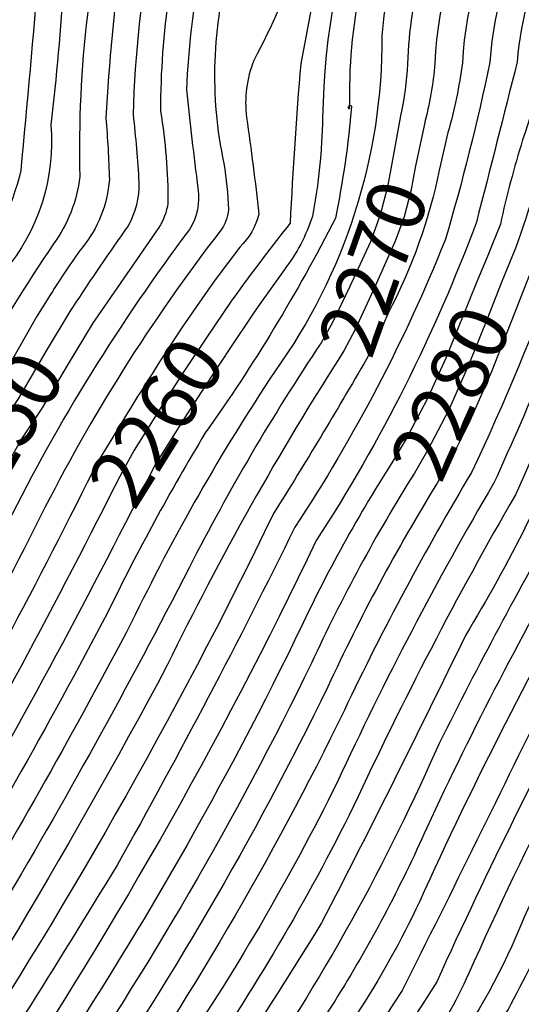
# Model space of a CAD drawing. Extents: x 4320014 to 4322970, y 194248 to 197118.
# Drawn here: x 4321090 to 4321176, y 196700 to 196869 of the extents above; entities that cross this region are included whole.
import ezdxf

# ---------------------------------------------------------------- set-up
doc = ezdxf.new("R2010")
doc.units = 0
doc.header["$LTSCALE"] = 100
doc.header["$MEASUREMENT"] = 0
for name, color, linetype in [('C-INDX', 4, 'CONTINUOUS'), ('C-INDX-CL', 4, 'CONTINUOUS'), ('C-INDXLBL', 4, 'CONTINUOUS'), ('C-INTRM', 44, 'CONTINUOUS'), ('C-INTRM-CL', 44, 'CONTINUOUS')]:
    doc.layers.add(name, color=color, linetype=linetype)
doc.styles.add('ITALIC', font='ROMANS.SHX', dxfattribs={"oblique": 25})

msp = doc.modelspace()

# ---------------------------------------------------------------- linework, layer by layer
at = {"layer": 'C-INDX'}
for points, elevation in [([(4321187.95, 197011.21, -0.010932), (4321171.96, 196997.27, -0.041773), (4321157.29, 196987.72, -0.107717), (4321143.96, 196975.54, 0.085756), (4321126.06, 196957.84, 0.017486), (4321103.93, 196928.38, 0.150345), (4321092.5, 196895.06, 0.068948), (4321087.81, 196865.97, 0.006177), (4321085.41, 196845.19, -0.091981), (4321078.26, 196827.63, -0.008043), (4321071.8, 196816.06)], 2240), ([(4321218.92, 197010.48, -0.092897), (4321208.27, 196996.74, -0.048502), (4321167.31, 196966.3, 0.13535), (4321146.93, 196939.51, -0.0863), (4321142.9, 196933.2, -0.334092), (4321139.36, 196934.33, 0.10623), (4321136.07, 196937.48, 0.178758), (4321131.41, 196933.14, 0.007323), (4321117.37, 196902.75, -0.024002), (4321112.67, 196883.34, 0.039554), (4321109.34, 196852.39, -0.013299), (4321110.33, 196840.72, -0.132329), (4321108.49, 196833.29, 0.009809), (4321098.95, 196819.31)], 2250), ([(4321245.33, 197009.86, -0.148065), (4321208.53, 196965.94, 0.00781), (4321178.84, 196944.89, 0.101968), (4321146.5, 196899.84, 0.015325), (4321138.11, 196861.12, 0.008682), (4321136.3, 196833.76, 0.012575), (4321127.14, 196821.69)], 2260), ([(4321275.79, 197009.14, 0.022543), (4321254.94, 196975.94, -0.076903), (4321220.3, 196945.82, 0.012379), (4321194.9, 196927.87, 0.097683), (4321170.22, 196892.26, 0.12173), (4321161.16, 196861.19, -0.041178), (4321159.34, 196850.72)], 2270), ([(4321312.99, 197008.26, -0.087231), (4321307.97, 196997.73, -0.027454), (4321285.55, 196971.41, -0.073701), (4321272.21, 196957.79, -0.010826), (4321218.86, 196917.27, 0.145676), (4321185.3, 196865.94, -0.05577), (4321180.42, 196847.35, -0.028238), (4321174.66, 196828.6)], 2280), ([(4321145.52, 196811.83, 0.029229), (4321115.2, 196757.9, -0.0268), (4321057.6, 196662.44, -0.020225)], 2270), ([(4321185.8, 196801.83, -0.041214), (4321166.4, 196763, -0.006568), (4321141.71, 196713.69, -0.010848), (4321100.6, 196650.41, -0.010429), (4321054.1, 196583.33, 0.012899), (4321021.64, 196529.6, 0.089891), (4321006.83, 196483.54, -0.062709), (4321004.55, 196473.34, -0.047801), (4320973.2, 196440.35, 0.000895), (4320946.02, 196407.13, 0.029731), (4320923.15, 196370.68, -0.048179), (4320902.7, 196338.86, 0.030365), (4320855.85, 196261.64, 0.004966), (4320854.12, 196242.23, -0.122253), (4320844.38, 196221.33, -0.086846), (4320814.89, 196203.43, -0.10038), (4320804.37, 196199.87, -0.010676), (4320779.64, 196195.06, -0.125414), (4320775.61, 196195.2, -0.232189), (4320777.47, 196201.19, 0.07473), (4320773.49, 196210.5, 0.026171), (4320719.64, 196199.33, -0.021799), (4320650.5, 196176.49, 0.066368), (4320623.05, 196163.43)], 2290), ([(4321157.64, 196790.87, 0.031861), (4321139.96, 196758.22, -0.036337), (4321095.2, 196681.23, -0.017539), (4321039.04, 196598.55, 0.043729), (4320991.4, 196516.4, 0.051741), (4320985.15, 196484.1, -0.092916), (4320983.86, 196480.04, -0.074186), (4320958.75, 196454.12, 0.031422), (4320930.07, 196421.02, 0.017001), (4320892.43, 196355.45, 0.012496), (4320853.8, 196289.96, 0.075135), (4320844.53, 196267.25, 0.465838), (4320833.88, 196268.64, 0.062834), (4320828.78, 196260.8, -0.219233), (4320805.46, 196237.23, -0.065704), (4320784.22, 196232.01, 0.049989), (4320747.66, 196223.99, 0.063088), (4320702.19, 196210.03, -0.013484), (4320656.1, 196195.73, 0.052168), (4320613.29, 196177.93, 0.096228), (4320601.87, 196168.31)], 2280), ([(4321105.29, 196786.83, -0.033157), (4321029.13, 196657.76, -0.032261), (4320997.88, 196613.92, 0.040497), (4320983.31, 196592.08, -0.016994), (4320963.28, 196558.61, 0.032076), (4320957.22, 196547.25, -0.02719), (4320936.04, 196500.05, -0.057887), (4320922.95, 196475.14, 0.045997), (4320897.94, 196430.57, -0.031796), (4320890.19, 196417, -0.194914), (4320885.04, 196413.49, 0.416488), (4320877.22, 196411.54, 0.025984), (4320842.15, 196357.82, 0.021059), (4320812.91, 196316.97, -0.025304), (4320783.86, 196277.71, -0.091448), (4320770.88, 196273.05, -0.036349), (4320740.99, 196264.66, 0.053329), (4320697.64, 196244.8, -0.086802), (4320676.8, 196236.98, 0.057162), (4320627.38, 196220.46, 0.061321), (4320597.88, 196205.81, 0.252871), (4320591.11, 196200.07, -0.097861), (4320581.1, 196175.92)], 2260), ([(4321189.57, 196760.4, 0.016023), (4321161.46, 196703.53, -0.013601), (4321074.09, 196575.21, 0.002359)], 2300)]:
    msp.add_lwpolyline(points, format="xyb", dxfattribs=dict(at, elevation=elevation))
at = {"layer": 'C-INDX-CL'}
for points, elevation in [([(4321159.34, 196850.72), (4321157.85, 196843.57), (4321157.02, 196839.26), (4321155.9, 196834.86), (4321154.36, 196830.64), (4321150.87, 196822.94), (4321147.48, 196815.5), (4321145.52, 196811.83)], 2270), ([(4321174.66, 196828.6), (4321174.5, 196828.21), (4321172.65, 196823.72), (4321170.06, 196817.14), (4321166.91, 196809.37), (4321163.46, 196801.61), (4321159.96, 196794.83), (4321157.64, 196790.87)], 2280), ([(4321127.14, 196821.69), (4321126.18, 196820.37), (4321121.97, 196814.21), (4321117.84, 196807.94), (4321114.48, 196802.73), (4321109.52, 196794.81), (4321107.05, 196790.3), (4321105.29, 196786.83)], 2260), ([(4321098.95, 196819.31), (4321098.67, 196818.89), (4321094.4, 196811.83), (4321089.6, 196803.62), (4321085.62, 196797.67), (4321083.26, 196793.45), (4321080.14, 196787.34), (4321078.49, 196784.02)], 2250)]:
    msp.add_lwpolyline(points, dxfattribs=dict(at, elevation=elevation))
at = {"layer": 'C-INTRM'}
for points, elevation in [([(4321201.9, 197010.88, -0.064282), (4321156.8, 196976.28, 0.023936), (4321151, 196967.08, -0.229268), (4321145.84, 196963.12, 0.318392), (4321138.4, 196959.66, 0.094908), (4321103.83, 196907.52, -0.007585), (4321097.45, 196875.37, -0.011249), (4321095.24, 196850.65, -0.198269), (4321087.17, 196825.46, -0.005243), (4321068.29, 196793.98, -0.006254), (4321043.51, 196745.09, -0.012957), (4320981.09, 196646.2, 0.062871)], 2244), ([(4321195.02, 197011.04, -0.062337), (4321156.99, 196981.91, 0.041064), (4321151.43, 196974.02, -0.158427), (4321148.98, 196972.39, 0.206096), (4321141.27, 196969.02, 0.070469), (4321103.3, 196917.83, 0.12295), (4321097.41, 196897.26, -0.004598), (4321093.14, 196877.54, -0.00248), (4321090.05, 196842.77, -0.099038), (4321081.88, 196825.14, -0.00658), (4321075.56, 196813.89)], 2242), ([(4321213.57, 197010.61, -0.083157), (4321205.35, 197000.68, -0.052672), (4321163.18, 196969.23, 0.099403), (4321154.56, 196960.03, 0.023994), (4321145.69, 196944.31, -0.586648), (4321142.46, 196944.63, 0.390521), (4321134.58, 196943.19, 0.08577), (4321122.01, 196923.98, 0.007374), (4321112.86, 196904.34, -0.020248), (4321107.33, 196880.19, 0.017161), (4321104.64, 196851.81, -0.016643), (4321105.26, 196841.23, -0.153363), (4321100.57, 196829.54, 0.018241), (4321095.17, 196821.52)], 2248), ([(4321224.25, 197010.35, -0.096492), (4321211.18, 196992.8, -0.046542), (4321171.44, 196963.36, 0.069721), (4321151.58, 196942.93, 0.000544), (4321141.24, 196918.77, -0.59938), (4321137.6, 196918.14, 0.099024), (4321134.24, 196921.02, 0.254644), (4321129.42, 196916.94, 0.08706), (4321119.85, 196892.55, 0.073085), (4321114.04, 196852.97, -0.041846), (4321115.32, 196837.2, -0.101003), (4321113.75, 196832.99), (4321102.77, 196817.09)], 2252), ([(4321240.08, 197009.98, -0.135694), (4321209.17, 196972.2, -0.004294), (4321179.52, 196951.46, 0.085733), (4321151.58, 196919.14, 0.107299), (4321141.87, 196896.71, -0.009296), (4321138.06, 196879.83, -0.03538), (4321130.07, 196861.69, 0.129963), (4321128.83, 196851.91, -0.006089), (4321130.95, 196835.32, -0.139563), (4321127.65, 196829.64), (4321123.44, 196824.01)], 2258), ([(4321250.62, 197009.73, -0.100853), (4321223.55, 196971.02, -0.01172), (4321187.05, 196945.19, 0.083279), (4321171.39, 196930.26, 0.174634), (4321141.88, 196851.83, -0.04167), (4321140.13, 196834.92, -0.085488), (4321135.31, 196825.81), (4321130.77, 196819.41)], 2262), ([(4321268.33, 197009.31, 0.032398), (4321253.15, 196983.55, -0.111112), (4321241.49, 196968.5, -0.062472), (4321223.82, 196953.6, 0.008523), (4321190.75, 196930.57, 0.098436), (4321165.72, 196893.9, 0.124692), (4321156.46, 196861.1, -0.039099), (4321155.26, 196852.17)], 2268), ([(4321283.34, 197008.96, 0.013656), (4321259.42, 196973.16, -0.063763), (4321217.13, 196938.25, 0.003818), (4321206.53, 196930.84, 0.136972), (4321174.72, 196890.61, 0.119138), (4321165.87, 196861.29, -0.038523), (4321163.38, 196849.29)], 2272), ([(4321306.61, 197008.41, -0.05316), (4321281.07, 196975.15, -0.094459), (4321263.11, 196956.71, -0.022034), (4321224.73, 196927.26, 0.168492), (4321181, 196868.69, -0.058545), (4321176.21, 196848.05, 0.020598), (4321172.39, 196833.61), (4321171.05, 196830.23)], 2278), ([(4321180.08, 196985.9, -0.01884), (4321157.52, 196971.08, 0.020731), (4321147.54, 196954.81, -0.204689), (4321145.76, 196953.5, 0.296597), (4321137.35, 196952.09, 0.093705), (4321111.31, 196912.45, 0.113901), (4321106.76, 196896.82, 0.072035), (4321100.19, 196841.74, -0.128874), (4321095.68, 196830.22, 0.027722), (4321082.47, 196808.48, 0.044423), (4321069.38, 196786.15, -0.033483), (4321026.16, 196708.37, -0.01074), (4320984.45, 196643.78, 0.000872)], 2246), ([(4321208.76, 196984.03, -0.02615), (4321175.59, 196960.46, 0.069462), (4321152.61, 196937.17, 0.030968), (4321142.18, 196913.97, -0.156376), (4321136.34, 196906.07, -0.212459), (4321129.82, 196905.02, 0.171459), (4321126.3, 196899.2, 0.067898), (4321118.49, 196856.65, 0.0058), (4321120.47, 196839.69, -0.182439), (4321119.02, 196832.69, 0.045246), (4321087.68, 196782.06, -0.029079), (4321032.01, 196685.36, -0.002552)], 2254), ([(4321179.76, 196957.57, 0.143919), (4321144.2, 196912.08, 0.001854), (4321137.84, 196895.66, 0.008813), (4321126.1, 196879, 0.1228), (4321124.92, 196843.98, -0.028226), (4321125.71, 196836.09, -0.147003), (4321124.28, 196832.39, 0.047978), (4321093.38, 196783.33, -0.031841), (4321027.45, 196670.65, -0.030154)], 2256), ([(4321182.83, 196936.1, 0.043846), (4321164.04, 196912.65, -0.001024), (4321155.64, 196895.18, 0.119882), (4321146.5, 196854.82), (4321146.43, 196853.39, -1.087442), (4321146.85, 196853.84, -0.02848), (4321144.07, 196834.6, -0.036577), (4321121.73, 196797.75, 0.02309), (4321105, 196766.98, -0.028919), (4321036.5, 196653.57, -0.026281)], 2264), ([(4321185.48, 196932.48, 0.00386), (4321170.68, 196914.11, 0.020689), (4321155.7, 196884.01, 0.063169), (4321152.05, 196865.88, -0.158783), (4321133.67, 196808.31, 0.03438), (4321109.03, 196765.15, -0.028283), (4321045.42, 196659.43, -0.024124)], 2266), ([(4321179.22, 196888.97, 0.115768), (4321170.57, 196861.38, -0.02127), (4321162.91, 196830.83, -0.049998), (4321137.12, 196781.59, -0.013523), (4321106.6, 196723.58, -0.013642), (4321040.91, 196622.29, 0.049659)], 2274), ([(4321181.75, 196883.27, 0.106939), (4321175.28, 196861.47, -0.002449), (4321168.27, 196833.92, -0.055033), (4321140.78, 196779.27, -0.036083), (4321083.51, 196678.8, -0.016985)], 2276), ([(4321194.81, 196865.25, -0.042877), (4321167.46, 196790.98, 0.024617), (4321145.61, 196750.16, -0.038664), (4321102.57, 196676.8, -0.015848)], 2284), ([(4321196.29, 196841.76, -0.025533), (4321174.97, 196787.13, 0.02238), (4321147.2, 196733.68, -0.036062), (4321119.76, 196687.2, -0.013256)], 2288), ([(4321161.96, 196843.09, -0.070435), (4321153.13, 196818.3)], 2272), ([(4321250.12, 196841.23, 0.045291), (4321228.74, 196795.74, -0.058563), (4321206.89, 196753.6, 0.025691), (4321185.32, 196711.45, -0.068958), (4321173.38, 196691.85, 0.003133), (4321150.83, 196658.66, 0.000245), (4321107.39, 196597.06, 0.044393), (4321071.78, 196541.31, 0.029151), (4321052.94, 196507.66, 0.103527), (4321046.62, 196476.05, -0.010868), (4321043.84, 196459.72, -0.155194), (4321030.9, 196442.9, 0.011549), (4321009.5, 196425.88, 0.04615), (4320995.41, 196409.4, -0.0077), (4320963.67, 196369.19, -0.028948), (4320916.51, 196305.07, 0.074114), (4320878.76, 196241.78, -0.010548), (4320872.22, 196214.95, -0.174242), (4320862.74, 196201.84, -0.047122), (4320828.33, 196185.07, -0.148804), (4320790.91, 196176.71, 0.090667), (4320759.11, 196172.8, 0.006836), (4320741.9, 196166.97), (4320734.82, 196164.77)], 2308), ([(4321204.8, 196838.2, -0.005155), (4321182.22, 196782.57, 0.014977), (4321161.29, 196743.21, -0.049903), (4321127.12, 196682.64, -0.011136), (4321057.85, 196581.29, 0.008151), (4321027.63, 196531.6, 0.10012), (4321010.18, 196476.98, -0.128438), (4321006.75, 196469.1, -0.029694), (4320977.9, 196439.45, 0.001493), (4320949.21, 196404.35, 0.032458), (4320920.99, 196359.05, -0.041195), (4320905.35, 196336.5, 0.028365), (4320857.71, 196259.23, -0.138651), (4320849.89, 196223.49, -0.127241), (4320829.57, 196207.88, -0.017218), (4320809.9, 196198.42, 0.002801), (4320752.19, 196187.47, 0.099492), (4320757.46, 196194.16, 0.407776), (4320754.2, 196201.93, 0.08534), (4320716.09, 196194.51, -0.020869), (4320644.86, 196171.24, 0.030424), (4320626.23, 196161.23)], 2292), ([(4321188.54, 196831.41, -0.021138), (4321171.22, 196789.06, 0.024513), (4321144.38, 196737.78, -0.034762), (4321116.08, 196689.47, -0.014301)], 2286), ([(4321141.61, 196813.22, 0.029386), (4321118.97, 196774.63, -0.031428), (4321049.01, 196657.18, -0.021596)], 2268), ([(4321149.41, 196810.44, -0.009251), (4321133.45, 196783.92, -0.033322), (4321075.86, 196682.74, -0.020983), (4321016.01, 196595.54, 0.025591), (4320974.19, 196521.84, 0.044825), (4320968.32, 196488.17, -0.164004), (4320954.83, 196471.44, 0.046472), (4320918.84, 196434.91, 0.02938), (4320892.29, 196383.57, -0.034165), (4320870.88, 196344.8, -0.034156), (4320861.85, 196332.15, -0.335623), (4320852.73, 196329.59, 0.206324), (4320850.47, 196329.12, 0.038717), (4320829.85, 196297.65, 0.019319), (4320811.77, 196266.25, -0.20268), (4320792.68, 196250.25, -0.021413), (4320762.72, 196244.55, 0.042039), (4320734.05, 196236.06, 0.063768), (4320702.4, 196224.13, -0.041477), (4320666.86, 196212.95, 0.030853), (4320621.07, 196196.84, 0.006036), (4320603.85, 196187.56, 0.128214), (4320579.62, 196150.96, -0.078332), (4320566.08, 196123.76, -0.015139)], 2272), ([(4321113.31, 196809.04, 0.004885), (4321107.67, 196800.05)], 2258), ([(4321167.52, 196800.6, -0.019515), (4321167.04, 196799.53)], 2282), ([(4321153.75, 196792.63, 0.032765), (4321137.13, 196762.25, -0.035417), (4321091.52, 196683.44, -0.016262), (4321027.22, 196589.14, 0.031233), (4320987.22, 196518.09, 0.050807), (4320981.28, 196487.64, -0.090383), (4320979.87, 196481.62, -0.060083), (4320965.29, 196464.86, 0.05688), (4320927, 196424.02, 0.016861), (4320886.36, 196352.06, 0.004926), (4320851.22, 196292.48, -0.135093), (4320845.89, 196287.12, -0.134034), (4320840.45, 196287.58, 0.217406), (4320837.91, 196286.49, 0.049088), (4320822.33, 196257.64, -0.199149), (4320801.66, 196240.27, -0.057724), (4320776.9, 196234.89, 0.056628), (4320749.78, 196228.6, -0.005686), (4320722.62, 196221.76, -0.011806), (4320687.78, 196208.54, 0.026638), (4320625.46, 196188.1, 0.001327), (4320610.83, 196180.51, 0.093194), (4320598.63, 196169.97)], 2278), ([(4321101.44, 196789.24, -0.032907), (4321031.04, 196668.41, -0.032932)], 2258), ([(4321161.53, 196789.11, 0.030039), (4321142.78, 196754.19, -0.037195), (4321098.89, 196679.01, -0.016704), (4321042.71, 196596.45, 0.045671), (4320995.57, 196514.7, 0.048057), (4320990.63, 196492.4, -0.02975), (4320988.66, 196480.05, -0.085163), (4320963.67, 196453.22, 0.031712), (4320933.26, 196418.24, 0.018925), (4320896.49, 196354.88, 0.021465), (4320854.43, 196284.75, 0.106411), (4320846.64, 196259.24, -0.139864), (4320839.89, 196235.4, 0.063555), (4320836.95, 196245.48, 0.039455), (4320827.98, 196248.55, -0.136938), (4320807.81, 196233.69, -0.069492), (4320779.89, 196227.37, 0.052803), (4320756.69, 196222.4, -0.002905), (4320725.41, 196215.29, 0.038838), (4320709.25, 196209.32, -0.019696), (4320655.87, 196192.13, 0.05567), (4320615.75, 196175.35, 0.093238), (4320605.09, 196166.67)], 2282), ([(4321109.1, 196784.44, -0.032536), (4321032.82, 196655.67, -0.030819), (4321001.62, 196611.89, 0.040374), (4320981.78, 196580.66, -0.006216), (4320963.2, 196549.32, -0.017787), (4320937.17, 196492.21, 0.062047), (4320933.44, 196483.33, 0.069246), (4320910.33, 196450.43, 0.005861), (4320883.79, 196396.26, -0.26322), (4320882.86, 196395.52, -0.041262), (4320874.2, 196397.86, 0.079757), (4320867.93, 196390.53, 0.008951), (4320841.48, 196350.38, 0.027987), (4320813.88, 196310.74, -0.017817), (4320789.05, 196275.42, -0.135024), (4320782.27, 196270.73, -0.017622), (4320741.2, 196260.28, 0.056833), (4320705.35, 196244.68, -0.018285), (4320689.74, 196236.72, 0.01038), (4320650.22, 196226.11, 0.016416), (4320612.29, 196210.55, -0.004848), (4320596.76, 196201.43, 0.184314), (4320592.36, 196196.96, -0.088935), (4320582.63, 196175.2)], 2262), ([(4321185.77, 196780.12, 0.021549), (4321159.75, 196730, -0.03604), (4321143.95, 196700.26, -0.010433), (4321061.59, 196579.25, 0.005707)], 2294), ([(4321189.33, 196777.67, 0.022857), (4321158.49, 196717.3, -0.035731), (4321147.68, 196697.92, -0.009341)], 2296), ([(4321206.5, 196771.77, 0.032995), (4321175.71, 196712.88, -0.062392), (4321162.03, 196688.77, -0.006297)], 2304), ([(4321200.01, 196770.33, 0.022589), (4321166.96, 196705.02, -0.053559), (4321158.89, 196690.92, -0.006174)], 2302), ([(4321181.04, 196753.7, -0.002999), (4321155.54, 196702.06, -0.004607), (4321108.91, 196632.38, -0.009369)], 2298), ([(4321188.7, 196729.64, -0.017381), (4321173.71, 196698.8, 0.005279), (4321147, 196659.84, 0.002655), (4321110.32, 196606.85, 0.007777), (4321083.58, 196569.34, -0.010029), (4321055.86, 196522.36, 0.111941), (4321042.21, 196482.24, -0.055865), (4321039.55, 196461.8, -0.152938), (4321027.79, 196446.23, 0.007839), (4321004.98, 196427.13, 0.028979), (4320995.37, 196416.06, -0.011235), (4320962.28, 196374.08, 0.025885), (4320949.12, 196353.89, -0.017743), (4320914.34, 196307.94, 0.061983), (4320877.37, 196247.15, 0.03837), (4320875.35, 196241.05, -0.047239), (4320868.87, 196213.99, -0.156153), (4320853.83, 196199.58, -0.004364), (4320817.41, 196182.71, -0.096428), (4320790.18, 196178.83, 0.09481), (4320755.09, 196173.6, -0.003572), (4320739.57, 196168.35), (4320734.06, 196166.72)], 2306)]:
    msp.add_lwpolyline(points, format="xyb", dxfattribs=dict(at, elevation=elevation))
at = {"layer": 'C-INTRM-CL'}
for points, elevation in [([(4321155.26, 196852.17), (4321155.15, 196851.55), (4321153.87, 196844.62), (4321153, 196840.01), (4321151.77, 196835.17), (4321150.09, 196830.54), (4321146.51, 196822.79), (4321143.6, 196816.73), (4321141.61, 196813.22)], 2268), ([(4321163.38, 196849.29), (4321161.96, 196843.09)], 2272), ([(4321171.05, 196830.23), (4321170.12, 196827.9), (4321168.3, 196823.56), (4321165.91, 196817.6), (4321163.02, 196810.59), (4321159.74, 196803.41), (4321156.2, 196796.76), (4321153.75, 196792.63)], 2278), ([(4321178.25, 196826.98), (4321177.01, 196823.87), (4321174.21, 196816.7), (4321170.79, 196808.14), (4321167.52, 196800.6)], 2282), ([(4321123.44, 196824.01), (4321121.63, 196821.5), (4321117.79, 196815.89), (4321114, 196810.13), (4321113.31, 196809.04)], 2258), ([(4321095.17, 196821.52), (4321092.75, 196817.67), (4321089.07, 196811.23), (4321085.47, 196805.18), (4321082.03, 196800.04)], 2248), ([(4321130.77, 196819.41), (4321129.99, 196818.32), (4321125.92, 196812.25), (4321121.64, 196805.72), (4321118.1, 196800.24), (4321113.19, 196792.38), (4321110.5, 196787.13), (4321109.1, 196784.44)], 2262), ([(4321153.13, 196818.3), (4321151.37, 196814.27), (4321149.41, 196810.44)], 2272), ([(4321102.77, 196817.09), (4321102.5, 196816.7), (4321098, 196809.35), (4321093.73, 196802.07), (4321090.29, 196796.92), (4321088.25, 196793.27), (4321085.52, 196787.93), (4321082.43, 196781.72)], 2252), ([(4321107.67, 196800.05), (4321105.67, 196796.76), (4321103.21, 196792.73), (4321101.44, 196789.24)], 2258), ([(4321167.04, 196799.53), (4321163.71, 196792.91), (4321161.53, 196789.11)], 2282)]:
    msp.add_lwpolyline(points, dxfattribs=dict(at, elevation=elevation))

# ---------------------------------------------------------------- texts
at = {"layer": 'C-INDXLBL', "style": 'ITALIC', "oblique": 25}
for s, rotation, p in [('2270', 70.4, (4321150.23, 196810.15, 2270)), ('2280', 65.7, (4321162.2, 196788.81, 2280)), ('2260', 57.9, (4321109.52, 196784.18, 2260)), ('2250', 59.8, (4321082.81, 196781.5, 2250))]:
    msp.add_text(s, height=10, rotation=rotation, dxfattribs=at).set_placement(p)

doc.saveas('drawing.dxf')
